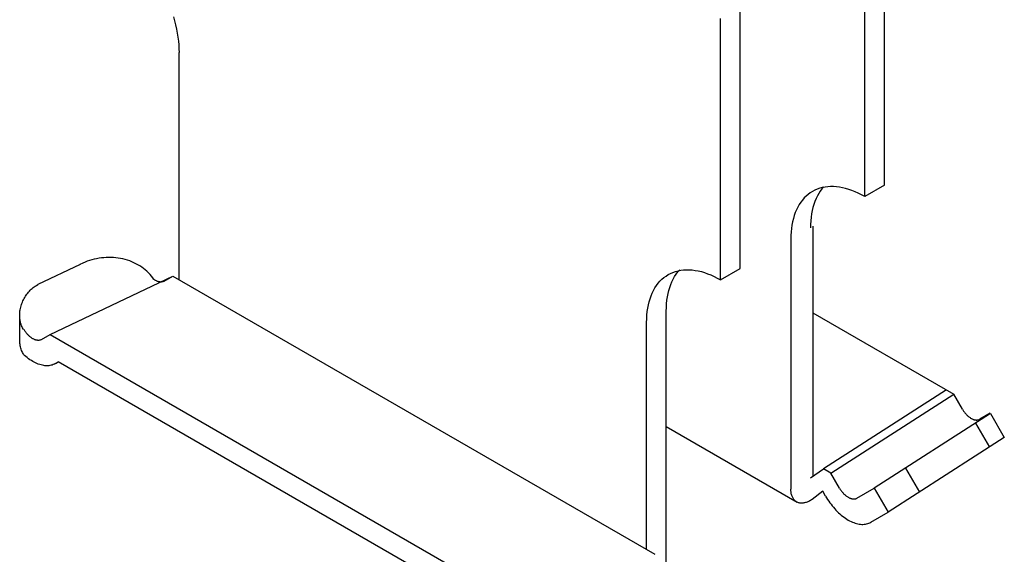
# Model space of a CAD drawing. Extents: x 0 to 12059, y 0 to 8404.
# Drawn here: x 4084 to 4490, y 1203 to 1423 of the extents above; entities that cross this region are included whole.
import ezdxf

# ---------------------------------------------------------------- set-up
doc = ezdxf.new("R2010")
doc.units = 0
doc.layers.add('_8-0_', color=7, linetype='CONTINUOUS')

msp = doc.modelspace()

# ---------------------------------------------------------------- linework, layer by layer
at = {"layer": '_8-0_', "color": 0, "linetype": 'CONTINUOUS'}
for p, q in [((4440.6, 1355.03), (4440.6, 1462.79)), ((4432.49, 1350.35), (4432.49, 1458.11)), ((4147.56, 1424.51), (4148.04, 1422.81)), ((4381.16, 1320.71), (4381.16, 1428.47)), ((4148.04, 1422.81), (4148.47, 1421.11)), ((4148.47, 1421.11), (4148.84, 1419.42)), ((4373.04, 1316.03), (4373.04, 1423.79)), ((4148.84, 1419.42), (4149.16, 1417.75)), ((4149.16, 1417.75), (4149.42, 1416.1)), ((4149.42, 1416.1), (4149.62, 1414.47)), ((4149.62, 1414.47), (4149.76, 1412.86)), ((4149.76, 1412.86), (4149.85, 1411.28)), ((4149.85, 1411.28), (4149.88, 1409.73)), ((4149.88, 1316.03), (4149.88, 1409.73)), ((4410.05, 1351.9), (4409.18, 1351.26)), ((4410.97, 1352.48), (4410.05, 1351.9)), ((4411.93, 1352.99), (4410.97, 1352.48)), ((4412.93, 1353.42), (4411.93, 1352.99)), ((4413.96, 1353.78), (4412.93, 1353.42)), ((4413.57, 1351.63), (4412.98, 1350.59)), ((4414.2, 1352.61), (4413.57, 1351.63)), ((4415.03, 1354.07), (4413.96, 1353.78)), ((4414.89, 1353.53), (4414.2, 1352.61)), ((4415.62, 1354.38), (4414.89, 1353.53)), ((4416.14, 1354.29), (4415.03, 1354.07)), ((4417.27, 1354.43), (4416.14, 1354.29)), ((4418.44, 1354.49), (4417.27, 1354.43)), ((4419.63, 1354.48), (4418.44, 1354.49)), ((4420.84, 1354.4), (4419.63, 1354.48)), ((4422.08, 1354.24), (4420.84, 1354.4)), ((4423.34, 1354.01), (4422.08, 1354.24)), ((4424.61, 1353.7), (4423.34, 1354.01)), ((4425.9, 1353.32), (4424.61, 1353.7)), ((4427.2, 1352.87), (4425.9, 1353.32)), ((4428.52, 1352.34), (4427.2, 1352.87)), ((4429.84, 1351.75), (4428.52, 1352.34)), ((4431.16, 1351.08), (4429.84, 1351.75)), ((4440.6, 1355.03), (4432.49, 1350.35)), ((4406.13, 1347.99), (4405.5, 1347.02)), ((4406.82, 1348.91), (4406.13, 1347.99)), ((4407.56, 1349.76), (4406.82, 1348.91)), ((4408.35, 1350.54), (4407.56, 1349.76)), ((4409.18, 1351.26), (4408.35, 1350.54)), ((4411.98, 1348.34), (4411.55, 1347.13)), ((4412.45, 1349.49), (4411.98, 1348.34)), ((4412.98, 1350.59), (4412.45, 1349.49)), ((4432.49, 1350.35), (4431.16, 1351.08)), ((4403.89, 1343.74), (4403.47, 1342.53)), ((4404.37, 1344.89), (4403.89, 1343.74)), ((4404.91, 1345.98), (4404.37, 1344.89)), ((4405.5, 1347.02), (4404.91, 1345.98)), ((4410.87, 1344.56), (4410.62, 1343.2)), ((4411.18, 1345.87), (4410.87, 1344.56)), ((4411.55, 1347.13), (4411.18, 1345.87)), ((4402.78, 1339.97), (4402.52, 1338.61)), ((4403.09, 1341.27), (4402.78, 1339.97)), ((4403.47, 1342.53), (4403.09, 1341.27)), ((4410.28, 1340.35), (4410.2, 1338.87)), ((4410.42, 1341.8), (4410.28, 1340.35)), ((4410.62, 1343.2), (4410.42, 1341.8)), ((4402.17, 1335.77), (4402.09, 1334.29)), ((4402.32, 1337.22), (4402.17, 1335.77)), ((4402.52, 1338.61), (4402.32, 1337.22)), ((4410.2, 1338.87), (4410.17, 1337.46)), ((4411.14, 1338.12), (4411.14, 1235.04)), ((4402.09, 1334.29), (4402.06, 1332.78)), ((4402.06, 1332.78), (4402.06, 1229.7)), ((4111.14, 1323.28), (4110.22, 1322.89)), ((4112.07, 1323.64), (4111.14, 1323.28)), ((4113.02, 1323.97), (4112.07, 1323.64)), ((4113.98, 1324.26), (4113.02, 1323.97)), ((4114.95, 1324.51), (4113.98, 1324.26)), ((4115.93, 1324.72), (4114.95, 1324.51)), ((4116.92, 1324.9), (4115.93, 1324.72)), ((4117.91, 1325.04), (4116.92, 1324.9)), ((4118.91, 1325.15), (4117.91, 1325.04)), ((4119.9, 1325.21), (4118.91, 1325.15)), ((4120.9, 1325.24), (4119.9, 1325.21)), ((4121.89, 1325.23), (4120.9, 1325.24)), ((4122.88, 1325.18), (4121.89, 1325.23)), ((4123.87, 1325.1), (4122.88, 1325.18)), ((4124.84, 1324.97), (4123.87, 1325.1)), ((4125.81, 1324.81), (4124.84, 1324.97)), ((4126.76, 1324.61), (4125.81, 1324.81)), ((4127.7, 1324.38), (4126.76, 1324.61)), ((4128.63, 1324.1), (4127.7, 1324.38)), ((4129.54, 1323.8), (4128.63, 1324.1)), ((4130.43, 1323.45), (4129.54, 1323.8)), ((4131.29, 1323.07), (4130.43, 1323.45)), ((4132.14, 1322.66), (4131.29, 1323.07)), ((4109.2, 1322.4), (4091.65, 1314.05)), ((4110.22, 1322.89), (4109.05, 1322.33)), ((4132.96, 1322.22), (4132.14, 1322.66)), ((4133.76, 1321.74), (4132.96, 1322.22)), ((4134.53, 1321.23), (4133.76, 1321.74)), ((4135.27, 1320.69), (4134.53, 1321.23)), ((4135.98, 1320.12), (4135.27, 1320.69)), ((4136.67, 1319.53), (4135.98, 1320.12)), ((4137.31, 1318.9), (4136.67, 1319.53)), ((4352.48, 1318.66), (4353.48, 1319.1)), ((4353.48, 1319.1), (4354.52, 1319.46)), ((4354.52, 1319.46), (4355.59, 1319.75)), ((4354.8, 1318.36), (4355.49, 1319.27)), ((4355.49, 1319.27), (4356.25, 1320.14)), ((4355.59, 1319.75), (4356.69, 1319.96)), ((4356.69, 1319.96), (4357.82, 1320.1)), ((4357.82, 1320.1), (4358.99, 1320.17)), ((4358.99, 1320.17), (4360.18, 1320.16)), ((4360.18, 1320.16), (4361.4, 1320.07)), ((4361.4, 1320.07), (4362.63, 1319.92)), ((4362.63, 1319.92), (4363.89, 1319.68)), ((4363.89, 1319.68), (4365.16, 1319.38)), ((4365.16, 1319.38), (4366.45, 1319)), ((4366.45, 1319), (4367.76, 1318.54)), ((4373.04, 1316.03), (4381.16, 1320.71)), ((4096.77, 1293.45), (4147.3, 1317.52)), ((4137.93, 1318.25), (4137.31, 1318.9)), ((4138.51, 1317.58), (4137.93, 1318.25)), ((4139.05, 1316.88), (4138.51, 1317.58)), ((4139.56, 1316.16), (4139.05, 1316.88)), ((4139.68, 1316.08), (4139.56, 1316.16)), ((4139.9, 1315.93), (4139.68, 1316.08)), ((4140.12, 1315.8), (4139.9, 1315.93)), ((4140.35, 1315.68), (4140.12, 1315.8)), ((4140.57, 1315.57), (4140.35, 1315.68)), ((4140.79, 1315.47), (4140.57, 1315.57)), ((4141, 1315.38), (4140.79, 1315.47)), ((4141.22, 1315.31), (4141, 1315.38)), ((4141.44, 1315.24), (4141.22, 1315.31)), ((4141.65, 1315.19), (4141.44, 1315.24)), ((4141.86, 1315.15), (4141.65, 1315.19)), ((4142.06, 1315.13), (4141.86, 1315.15)), ((4142.27, 1315.11), (4142.06, 1315.13)), ((4142.47, 1315.11), (4142.27, 1315.11)), ((4142.66, 1315.12), (4142.47, 1315.11)), ((4142.85, 1315.14), (4142.66, 1315.12)), ((4143.03, 1315.18), (4142.85, 1315.14)), ((4143.21, 1315.23), (4143.03, 1315.18)), ((4143.38, 1315.29), (4143.21, 1315.23)), ((4143.55, 1315.36), (4143.38, 1315.29)), ((4143.71, 1315.45), (4143.55, 1315.36)), ((4143.71, 1315.45), (4147.3, 1317.52)), ((4147.3, 1317.52), (4345.97, 1202.81)), ((4347.38, 1314.58), (4348.11, 1315.43)), ((4348.11, 1315.43), (4348.9, 1316.22)), ((4348.9, 1316.22), (4349.73, 1316.93)), ((4349.73, 1316.93), (4350.6, 1317.58)), ((4350.6, 1317.58), (4351.52, 1318.16)), ((4351.52, 1318.16), (4352.48, 1318.66)), ((4352.56, 1314.1), (4353.04, 1315.25)), ((4353.04, 1315.25), (4353.58, 1316.35)), ((4353.58, 1316.35), (4354.16, 1317.38)), ((4354.16, 1317.38), (4354.8, 1318.36)), ((4367.76, 1318.54), (4369.07, 1318.02)), ((4369.07, 1318.02), (4370.39, 1317.42)), ((4370.39, 1317.42), (4371.71, 1316.76)), ((4371.71, 1316.76), (4373.04, 1316.03)), ((4087.51, 1310.57), (4087.86, 1310.99)), ((4087.86, 1310.99), (4088.22, 1311.39)), ((4088.22, 1311.39), (4088.59, 1311.77)), ((4088.59, 1311.77), (4088.98, 1312.14)), ((4088.98, 1312.14), (4089.38, 1312.49)), ((4089.38, 1312.49), (4089.79, 1312.83)), ((4089.79, 1312.83), (4090.21, 1313.14)), ((4090.21, 1313.14), (4090.64, 1313.44)), ((4090.64, 1313.44), (4091.07, 1313.72)), ((4091.07, 1313.72), (4091.65, 1314.05)), ((4344.93, 1310.57), (4345.46, 1311.66)), ((4345.46, 1311.66), (4346.05, 1312.7)), ((4346.05, 1312.7), (4346.69, 1313.67)), ((4346.69, 1313.67), (4347.38, 1314.58)), ((4351.45, 1310.33), (4351.76, 1311.64)), ((4351.76, 1311.64), (4352.13, 1312.89)), ((4352.13, 1312.89), (4352.56, 1314.1)), ((4085.1, 1306.31), (4085.3, 1306.82)), ((4085.3, 1306.82), (4085.51, 1307.32)), ((4085.51, 1307.32), (4085.75, 1307.82)), ((4085.75, 1307.82), (4086, 1308.3)), ((4086, 1308.3), (4086.27, 1308.78)), ((4086.27, 1308.78), (4086.55, 1309.24)), ((4086.55, 1309.24), (4086.86, 1309.7)), ((4086.86, 1309.7), (4087.18, 1310.14)), ((4087.18, 1310.14), (4087.51, 1310.57)), ((4343.33, 1305.65), (4343.65, 1306.95)), ((4343.65, 1306.95), (4344.02, 1308.21)), ((4344.02, 1308.21), (4344.44, 1309.41)), ((4344.44, 1309.41), (4344.93, 1310.57)), ((4350.84, 1306.14), (4350.98, 1307.58)), ((4350.98, 1307.58), (4351.19, 1308.98)), ((4351.19, 1308.98), (4351.45, 1310.33)), ((4084.27, 1302.63), (4084.32, 1303.16)), ((4084.32, 1303.16), (4084.4, 1303.69)), ((4084.4, 1303.69), (4084.5, 1304.22)), ((4084.5, 1304.22), (4084.62, 1304.75)), ((4084.62, 1304.75), (4084.76, 1305.27)), ((4084.76, 1305.27), (4084.92, 1305.79)), ((4084.92, 1305.79), (4085.1, 1306.31)), ((4342.73, 1301.45), (4342.87, 1302.89)), ((4342.87, 1302.89), (4343.07, 1304.29)), ((4343.07, 1304.29), (4343.33, 1305.65)), ((4350.72, 1303.14), (4350.75, 1304.66)), ((4350.72, 1194.92), (4350.72, 1303.14)), ((4350.75, 1304.66), (4350.84, 1306.14)), ((4084.21, 1301.58), (4084.23, 1302.1)), ((4084.21, 1301.05), (4084.21, 1301.58)), ((4084.24, 1300.53), (4084.21, 1301.05)), ((4084.22, 1290.86), (4084.22, 1301.78)), ((4084.23, 1302.1), (4084.27, 1302.63)), ((4084.28, 1300.02), (4084.24, 1300.53)), ((4084.35, 1299.51), (4084.28, 1300.02)), ((4084.44, 1299.01), (4084.35, 1299.51)), ((4084.54, 1298.52), (4084.44, 1299.01)), ((4342.61, 1298.46), (4342.64, 1299.97)), ((4342.64, 1299.97), (4342.73, 1301.45)), ((4411.14, 1302.4), (4469.19, 1268.89)), ((4084.67, 1298.03), (4084.54, 1298.52)), ((4084.82, 1297.56), (4084.67, 1298.03)), ((4084.98, 1297.1), (4084.82, 1297.56)), ((4085.17, 1296.64), (4084.98, 1297.1)), ((4085.37, 1296.21), (4085.17, 1296.64)), ((4085.59, 1295.78), (4085.37, 1296.21)), ((4085.83, 1295.37), (4085.59, 1295.78)), ((4086.17, 1295.25), (4086.01, 1295.52)), ((4086.34, 1294.99), (4086.17, 1295.25)), ((4086.51, 1294.73), (4086.34, 1294.99)), ((4086.69, 1294.47), (4086.51, 1294.73)), ((4342.61, 1204.75), (4342.61, 1298.46)), ((4084.24, 1290.33), (4084.22, 1290.86)), ((4086.87, 1294.22), (4086.69, 1294.47)), ((4087.06, 1293.98), (4086.87, 1294.22)), ((4087.26, 1293.75), (4087.06, 1293.98)), ((4087.45, 1293.52), (4087.26, 1293.75)), ((4087.66, 1293.3), (4087.45, 1293.52)), ((4087.86, 1293.09), (4087.66, 1293.3)), ((4088.07, 1292.89), (4087.86, 1293.09)), ((4088.29, 1292.69), (4088.07, 1292.89)), ((4088.5, 1292.51), (4088.29, 1292.69)), ((4088.72, 1292.33), (4088.5, 1292.51)), ((4088.94, 1292.17), (4088.72, 1292.33)), ((4089.16, 1292.01), (4088.94, 1292.17)), ((4089.38, 1291.87), (4089.16, 1292.01)), ((4089.6, 1291.73), (4089.38, 1291.87)), ((4089.82, 1291.61), (4089.6, 1291.73)), ((4090.04, 1291.5), (4089.82, 1291.61)), ((4090.26, 1291.4), (4090.04, 1291.5)), ((4090.48, 1291.31), (4090.26, 1291.4)), ((4090.7, 1291.24), (4090.48, 1291.31)), ((4090.91, 1291.18), (4090.7, 1291.24)), ((4091.12, 1291.12), (4090.91, 1291.18)), ((4091.33, 1291.09), (4091.12, 1291.12)), ((4091.54, 1291.06), (4091.33, 1291.09)), ((4091.74, 1291.04), (4091.54, 1291.06)), ((4091.94, 1291.04), (4091.74, 1291.04)), ((4092.13, 1291.05), (4091.94, 1291.04)), ((4092.32, 1291.08), (4092.13, 1291.05)), ((4092.51, 1291.11), (4092.32, 1291.08)), ((4092.69, 1291.16), (4092.51, 1291.11)), ((4092.86, 1291.22), (4092.69, 1291.16)), ((4093.02, 1291.29), (4092.86, 1291.22)), ((4093.18, 1291.38), (4093.02, 1291.29)), ((4093.18, 1291.38), (4096.77, 1293.45)), ((4096.77, 1293.45), (4295.44, 1178.74)), ((4084.28, 1289.82), (4084.24, 1290.33)), ((4084.35, 1289.31), (4084.28, 1289.82)), ((4084.44, 1288.81), (4084.35, 1289.31)), ((4084.54, 1288.32), (4084.44, 1288.81)), ((4084.67, 1287.83), (4084.54, 1288.32)), ((4084.82, 1287.36), (4084.67, 1287.83)), ((4084.98, 1286.9), (4084.82, 1287.36)), ((4085.17, 1286.45), (4084.98, 1286.9)), ((4085.37, 1286.01), (4085.17, 1286.45)), ((4085.59, 1285.58), (4085.37, 1286.01)), ((4085.83, 1285.17), (4085.59, 1285.58)), ((4086.19, 1284.85), (4085.83, 1285.17)), ((4086.74, 1284.37), (4086.19, 1284.85)), ((4087.31, 1283.92), (4086.74, 1284.37)), ((4087.88, 1283.49), (4087.31, 1283.92)), ((4088.45, 1283.08), (4087.88, 1283.49)), ((4089.02, 1282.71), (4088.45, 1283.08)), ((4089.6, 1282.36), (4089.02, 1282.71)), ((4090.17, 1282.05), (4089.6, 1282.36)), ((4090.75, 1281.76), (4090.17, 1282.05)), ((4091.32, 1281.5), (4090.75, 1281.76)), ((4091.89, 1281.27), (4091.32, 1281.5)), ((4092.45, 1281.08), (4091.89, 1281.27)), ((4093.01, 1280.91), (4092.45, 1281.08)), ((4093.56, 1280.78), (4093.01, 1280.91)), ((4094.11, 1280.68), (4093.56, 1280.78)), ((4094.64, 1280.61), (4094.11, 1280.68)), ((4095.17, 1280.57), (4094.64, 1280.61)), ((4095.69, 1280.57), (4095.17, 1280.57)), ((4096.19, 1280.6), (4095.69, 1280.57)), ((4096.68, 1280.66), (4096.19, 1280.6)), ((4097.16, 1280.75), (4096.68, 1280.66)), ((4097.63, 1280.87), (4097.16, 1280.75)), ((4098.07, 1281.03), (4097.63, 1280.87)), ((4098.51, 1281.22), (4098.07, 1281.03)), ((4098.92, 1281.44), (4098.51, 1281.22)), ((4098.92, 1281.44), (4100.13, 1282.14)), ((4292.08, 1171.31), (4100.13, 1282.14)), ((4466.22, 1270.6), (4415.56, 1238.04)), ((4418.53, 1236.33), (4469.19, 1268.89)), ((4472.77, 1262.68), (4469.19, 1268.89)), ((4472.77, 1262.68), (4472.93, 1262.41)), ((4472.93, 1262.41), (4473.1, 1262.14)), ((4473.1, 1262.14), (4473.27, 1261.88)), ((4484.3, 1260.86), (4436.46, 1230.11)), ((4473.27, 1261.88), (4473.45, 1261.63)), ((4473.45, 1261.63), (4473.64, 1261.38)), ((4473.64, 1261.38), (4473.83, 1261.14)), ((4473.83, 1261.14), (4474.02, 1260.9)), ((4474.02, 1260.9), (4474.22, 1260.68)), ((4474.22, 1260.68), (4474.42, 1260.46)), ((4474.42, 1260.46), (4474.63, 1260.25)), ((4474.63, 1260.25), (4474.84, 1260.04)), ((4474.84, 1260.04), (4475.05, 1259.85)), ((4475.05, 1259.85), (4475.26, 1259.66)), ((4475.26, 1259.66), (4475.48, 1259.49)), ((4475.48, 1259.49), (4475.7, 1259.32)), ((4475.7, 1259.32), (4475.92, 1259.17)), ((4475.92, 1259.17), (4476.14, 1259.02)), ((4476.14, 1259.02), (4476.36, 1258.89)), ((4476.36, 1258.89), (4476.58, 1258.77)), ((4476.58, 1258.77), (4476.8, 1258.66)), ((4476.8, 1258.66), (4477.02, 1258.56)), ((4477.02, 1258.56), (4477.24, 1258.47)), ((4477.24, 1258.47), (4477.46, 1258.4)), ((4477.46, 1258.4), (4477.67, 1258.33)), ((4477.67, 1258.33), (4477.89, 1258.28)), ((4477.89, 1258.28), (4478.1, 1258.24)), ((4478.1, 1258.24), (4478.3, 1258.22)), ((4478.3, 1258.22), (4478.5, 1258.2)), ((4478.5, 1258.2), (4478.7, 1258.2)), ((4478.7, 1258.2), (4478.9, 1258.21)), ((4478.9, 1258.21), (4479.09, 1258.23)), ((4479.09, 1258.23), (4479.27, 1258.27)), ((4479.27, 1258.27), (4479.45, 1258.32)), ((4479.45, 1258.32), (4479.62, 1258.38)), ((4479.62, 1258.38), (4479.79, 1258.45)), ((4479.79, 1258.45), (4479.95, 1258.54)), ((4484.22, 1261), (4479.95, 1258.54)), ((4484.3, 1260.86), (4490.03, 1250.92)), ((4350.72, 1255.47), (4404.61, 1224.35)), ((4478.16, 1256.92), (4483.9, 1246.98)), ((4490.03, 1250.92), (4442.2, 1220.18)), ((4410.17, 1234.39), (4415.56, 1238.04)), ((4418.53, 1236.33), (4415.56, 1238.04)), ((4449.31, 1238.38), (4455.05, 1228.44)), ((4422.11, 1230.11), (4418.53, 1236.33)), ((4402.07, 1229.3), (4402.06, 1229.7)), ((4422.11, 1230.11), (4422.27, 1229.85)), ((4422.27, 1229.85), (4422.44, 1229.58)), ((4429.29, 1225.97), (4436.46, 1230.11)), ((4436.46, 1230.11), (4442.2, 1220.18)), ((4402.09, 1228.91), (4402.07, 1229.3)), ((4402.13, 1228.52), (4402.09, 1228.91)), ((4402.18, 1228.15), (4402.13, 1228.52)), ((4402.25, 1227.79), (4402.18, 1228.15)), ((4402.33, 1227.44), (4402.25, 1227.79)), ((4402.43, 1227.1), (4402.33, 1227.44)), ((4402.55, 1226.78), (4402.43, 1227.1)), ((4402.68, 1226.47), (4402.55, 1226.78)), ((4402.82, 1226.18), (4402.68, 1226.47)), ((4402.97, 1225.91), (4402.82, 1226.18)), ((4403.14, 1225.65), (4402.97, 1225.91)), ((4403.33, 1225.4), (4403.14, 1225.65)), ((4415.17, 1228.9), (4410.88, 1225.46)), ((4416.38, 1226.8), (4415.17, 1228.9)), ((4416.38, 1226.8), (4416.79, 1226.1)), ((4416.79, 1226.1), (4417.22, 1225.41)), ((4422.44, 1229.58), (4422.61, 1229.32)), ((4422.61, 1229.32), (4422.79, 1229.07)), ((4422.79, 1229.07), (4422.97, 1228.82)), ((4422.97, 1228.82), (4423.16, 1228.58)), ((4423.16, 1228.58), (4423.36, 1228.34)), ((4423.36, 1228.34), (4423.56, 1228.11)), ((4423.56, 1228.11), (4423.76, 1227.89)), ((4423.76, 1227.89), (4423.96, 1227.68)), ((4423.96, 1227.68), (4424.17, 1227.48)), ((4424.17, 1227.48), (4424.39, 1227.29)), ((4424.39, 1227.29), (4424.6, 1227.1)), ((4424.6, 1227.1), (4424.82, 1226.93)), ((4424.82, 1226.93), (4425.04, 1226.76)), ((4425.04, 1226.76), (4425.26, 1226.61)), ((4425.26, 1226.61), (4425.48, 1226.46)), ((4425.48, 1226.46), (4425.7, 1226.33)), ((4425.7, 1226.33), (4425.92, 1226.21)), ((4425.92, 1226.21), (4426.14, 1226.1)), ((4426.14, 1226.1), (4426.36, 1226)), ((4426.36, 1226), (4426.58, 1225.91)), ((4426.58, 1225.91), (4426.8, 1225.83)), ((4426.8, 1225.83), (4427.01, 1225.77)), ((4427.01, 1225.77), (4427.22, 1225.72)), ((4427.22, 1225.72), (4427.43, 1225.68)), ((4427.43, 1225.68), (4427.64, 1225.65)), ((4427.64, 1225.65), (4427.84, 1225.64)), ((4427.84, 1225.64), (4428.04, 1225.64)), ((4428.04, 1225.64), (4428.24, 1225.65)), ((4428.24, 1225.65), (4428.42, 1225.67)), ((4428.42, 1225.67), (4428.61, 1225.71)), ((4428.61, 1225.71), (4428.79, 1225.76)), ((4428.79, 1225.76), (4428.96, 1225.82)), ((4428.96, 1225.82), (4429.13, 1225.89)), ((4429.13, 1225.89), (4429.29, 1225.97)), ((4403.53, 1225.18), (4403.33, 1225.4)), ((4403.73, 1224.97), (4403.53, 1225.18)), ((4403.96, 1224.78), (4403.73, 1224.97)), ((4404.19, 1224.6), (4403.96, 1224.78)), ((4404.43, 1224.45), (4404.19, 1224.6)), ((4404.69, 1224.32), (4404.43, 1224.45)), ((4404.96, 1224.2), (4404.69, 1224.32)), ((4405.23, 1224.1), (4404.96, 1224.2)), ((4405.52, 1224.03), (4405.23, 1224.1)), ((4405.81, 1223.97), (4405.52, 1224.03)), ((4406.12, 1223.93), (4405.81, 1223.97)), ((4406.43, 1223.91), (4406.12, 1223.93)), ((4406.74, 1223.92), (4406.43, 1223.91)), ((4407.07, 1223.94), (4406.74, 1223.92)), ((4407.4, 1223.98), (4407.07, 1223.94)), ((4407.73, 1224.04), (4407.4, 1223.98)), ((4408.07, 1224.13), (4407.73, 1224.04)), ((4408.42, 1224.23), (4408.07, 1224.13)), ((4408.76, 1224.35), (4408.42, 1224.23)), ((4409.11, 1224.49), (4408.76, 1224.35)), ((4409.47, 1224.65), (4409.11, 1224.49)), ((4409.82, 1224.82), (4409.47, 1224.65)), ((4410.17, 1225.02), (4409.82, 1224.82)), ((4410.53, 1225.23), (4410.17, 1225.02)), ((4410.88, 1225.46), (4410.53, 1225.23)), ((4417.22, 1225.41), (4417.67, 1224.74)), ((4417.67, 1224.74), (4418.14, 1224.08)), ((4418.14, 1224.08), (4418.61, 1223.43)), ((4418.61, 1223.43), (4419.11, 1222.8)), ((4419.11, 1222.8), (4419.61, 1222.19)), ((4419.61, 1222.19), (4420.13, 1221.6)), ((4420.13, 1221.6), (4420.65, 1221.03)), ((4420.65, 1221.03), (4421.19, 1220.48)), ((4421.19, 1220.48), (4421.73, 1219.95)), ((4421.73, 1219.95), (4422.29, 1219.45)), ((4422.29, 1219.45), (4422.85, 1218.97)), ((4422.85, 1218.97), (4423.41, 1218.51)), ((4423.41, 1218.51), (4423.98, 1218.08)), ((4423.98, 1218.08), (4424.55, 1217.68)), ((4424.55, 1217.68), (4425.12, 1217.3)), ((4435.02, 1216.03), (4442.2, 1220.18)), ((4425.12, 1217.3), (4425.7, 1216.96)), ((4425.7, 1216.96), (4426.27, 1216.64)), ((4426.27, 1216.64), (4426.85, 1216.35)), ((4426.85, 1216.35), (4427.42, 1216.09)), ((4427.42, 1216.09), (4427.99, 1215.87)), ((4427.99, 1215.87), (4428.55, 1215.67)), ((4428.55, 1215.67), (4429.11, 1215.51)), ((4429.11, 1215.51), (4429.66, 1215.37)), ((4429.66, 1215.37), (4430.21, 1215.27)), ((4430.21, 1215.27), (4430.75, 1215.2)), ((4430.75, 1215.2), (4431.27, 1215.17)), ((4431.27, 1215.17), (4431.79, 1215.16)), ((4431.79, 1215.16), (4432.29, 1215.19)), ((4432.29, 1215.19), (4432.78, 1215.25)), ((4432.78, 1215.25), (4433.26, 1215.34)), ((4433.26, 1215.34), (4433.73, 1215.47)), ((4433.73, 1215.47), (4434.18, 1215.63)), ((4434.18, 1215.63), (4434.61, 1215.81)), ((4434.61, 1215.81), (4435.02, 1216.03))]:
    msp.add_line(p, q, dxfattribs=at)

doc.saveas('drawing.dxf')
